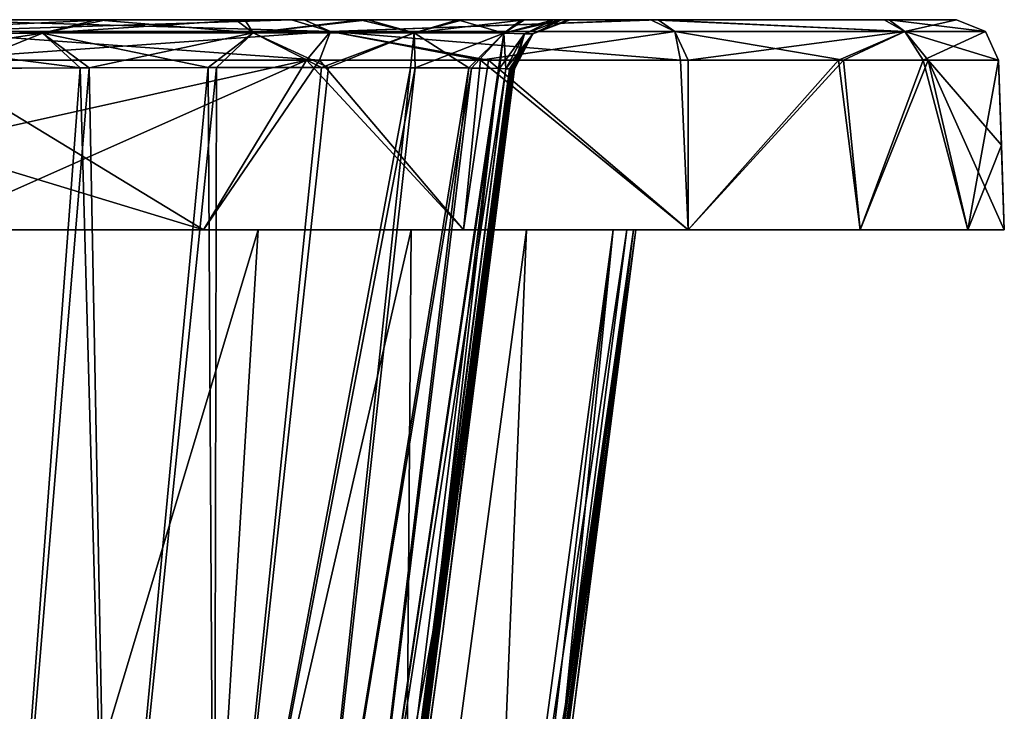
# Model space of a CAD drawing. Units: millimetres. Extents: x -250 to 250, y -830 to 40.
# Drawn here: x 180 to 250, y -49 to 0 of the extents above; entities that cross this region are included whole.
import ezdxf

# ---------------------------------------------------------------- set-up
doc = ezdxf.new("R2010")
doc.units = ezdxf.units.MM
doc.header["$LTSCALE"] = 162.962963
for name, color, linetype in [('100', 7, 'CONTINUOUS'), ('101', 7, 'CONTINUOUS'), ('105', 7, 'CONTINUOUS'), ('108', 7, 'CONTINUOUS'), ('109', 7, 'CONTINUOUS'), ('115', 7, 'CONTINUOUS'), ('116', 7, 'CONTINUOUS'), ('120', 7, 'CONTINUOUS'), ('122', 7, 'CONTINUOUS'), ('126', 7, 'CONTINUOUS'), ('127', 7, 'CONTINUOUS'), ('133', 7, 'CONTINUOUS'), ('134', 7, 'CONTINUOUS'), ('144', 7, 'CONTINUOUS'), ('145', 7, 'CONTINUOUS'), ('146', 7, 'CONTINUOUS'), ('147', 7, 'CONTINUOUS'), ('150', 7, 'CONTINUOUS'), ('151', 7, 'CONTINUOUS'), ('152', 7, 'CONTINUOUS')]:
    doc.layers.add(name, color=color, linetype=linetype)

msp = doc.modelspace()

# ---------------------------------------------------------------- linework, layer by layer
at = {"layer": '100', "linetype": 'CONTINUOUS'}
for points in [[(184.105, -3.442, 37.796), (164.897, -3.493, 35.545), (178.551, -77.688, 47.528), (184.105, -3.442, 37.796)], [(186.172, -77.963, 50.783), (184.105, -3.442, 37.796), (178.551, -77.688, 47.528), (186.172, -77.963, 50.783)], [(193.222, -3.422, 41.698), (184.105, -3.442, 37.796), (186.172, -77.963, 50.783), (193.222, -3.422, 41.698)], [(193.656, -78.315, 56.512), (193.222, -3.422, 41.698), (186.172, -77.963, 50.783), (193.656, -78.315, 56.512)], [(201.314, -3.416, 47.787), (193.222, -3.422, 41.698), (193.656, -78.315, 56.512), (201.314, -3.416, 47.787)], [(207.646, -3.425, 55.722), (201.314, -3.416, 47.787), (193.656, -78.315, 56.512), (207.646, -3.425, 55.722)], [(199.589, -78.711, 64.719), (207.646, -3.425, 55.722), (193.656, -78.315, 56.512), (199.589, -78.711, 64.719)], [(211.818, -3.445, 64.758), (207.646, -3.425, 55.722), (199.589, -78.711, 64.719), (211.818, -3.445, 64.758)], [(202.739, -79.068, 72.989), (211.818, -3.445, 64.758), (199.589, -78.711, 64.719), (202.739, -79.068, 72.989)], [(213.924, -3.477, 74.35), (211.818, -3.445, 64.758), (202.739, -79.068, 72.989), (213.924, -3.477, 74.35)], [(204.387, -79.734, 87.842), (213.924, -3.477, 74.35), (202.739, -79.068, 72.989), (204.387, -79.734, 87.842)], [(209.428, -42.656, 86.447), (213.924, -3.477, 74.35), (204.387, -79.734, 87.842), (209.428, -42.656, 86.447)], [(214.462, -3.502, 85.113), (213.924, -3.477, 74.35), (209.428, -42.656, 86.447), (214.462, -3.502, 85.113)]]:
    msp.add_3dface(points, dxfattribs=at)
at = {"layer": '101', "linetype": 'CONTINUOUS'}
for points in [[(214.462, -3.502, 85.113), (209.428, -42.656, 86.447), (204.454, -80.781, 110.384), (214.462, -3.502, 85.113)], [(214.712, -3.506, 115.572), (214.462, -3.502, 85.113), (204.454, -80.781, 110.384), (214.712, -3.506, 115.572)], [(204.557, -81.185, 130.936), (214.712, -3.506, 115.572), (204.454, -80.781, 110.384), (204.557, -81.185, 130.936)], [(214.826, -3.507, 132.01), (214.712, -3.506, 115.572), (204.557, -81.185, 130.936), (214.826, -3.507, 132.01)], [(204.689, -81.398, 159.013), (214.826, -3.507, 132.01), (204.557, -81.185, 130.936), (204.689, -81.398, 159.013)], [(214.951, -3.509, 154.051), (214.826, -3.507, 132.01), (204.689, -81.398, 159.013), (214.951, -3.509, 154.051)], [(204.779, -81.466, 202.5), (214.951, -3.509, 154.051), (204.689, -81.398, 159.013), (204.779, -81.466, 202.5)], [(209.95, -43.643, 202.5), (214.951, -3.509, 154.051), (204.779, -81.466, 202.5), (209.95, -43.643, 202.5)], [(215.068, -3.51, 202.5), (214.951, -3.509, 154.051), (209.95, -43.643, 202.5), (215.068, -3.51, 202.5)], [(209.428, -42.656, 86.447), (204.387, -79.734, 87.842), (204.454, -80.781, 110.384), (209.428, -42.656, 86.447)]]:
    msp.add_3dface(points, dxfattribs=at)
at = {"layer": '105', "linetype": 'CONTINUOUS'}
for points in [[(185.25, 0, 34.004), (173, 0, 3.421), (164.932, 0, 31.577), (185.25, 0, 34.004)], [(164.932, 0, 373.423), (173, 0, 401.579), (185.941, 0, 370.781), (164.932, 0, 373.423)], [(199.158, 0, 8.226), (173, 0, 3.421), (195.191, 0, 38.264), (199.158, 0, 8.226)], [(195.191, 0, 38.264), (173, 0, 3.421), (185.25, 0, 34.004), (195.191, 0, 38.264)], [(173, 0, 401.579), (200.067, 0, 396.421), (185.941, 0, 370.781), (173, 0, 401.579)], [(185.941, 0, 370.781), (200.067, 0, 396.421), (195.841, 0, 366.356), (185.941, 0, 370.781)], [(204.073, 0, 44.95), (199.158, 0, 8.226), (195.191, 0, 38.264), (204.073, 0, 44.95)], [(195.841, 0, 366.356), (200.067, 0, 396.421), (204.616, 0, 359.512), (195.841, 0, 366.356)], [(225.316, 0, 25.265), (199.158, 0, 8.226), (215.578, 0, 63.512), (225.316, 0, 25.265)], [(215.578, 0, 63.512), (199.158, 0, 8.226), (211.021, 0, 53.655), (215.578, 0, 63.512)], [(211.021, 0, 53.655), (199.158, 0, 8.226), (204.073, 0, 44.95), (211.021, 0, 53.655)], [(200.067, 0, 396.421), (224.786, 0, 380.265), (204.616, 0, 359.512), (200.067, 0, 396.421)], [(204.616, 0, 359.512), (224.786, 0, 380.265), (211.396, 0, 350.722), (204.616, 0, 359.512)], [(211.396, 0, 350.722), (224.786, 0, 380.265), (215.784, 0, 340.853), (211.396, 0, 350.722)], [(217.862, 0, 73.879), (225.316, 0, 25.265), (215.578, 0, 63.512), (217.862, 0, 73.879)], [(215.784, 0, 340.853), (224.786, 0, 380.265), (218.431, 0, 319.922), (215.784, 0, 340.853)], [(218.431, 0, 85.078), (225.316, 0, 25.265), (217.862, 0, 73.879), (218.431, 0, 85.078)], [(224.786, 0, 380.265), (225.316, 0, 25.265), (218.431, 0, 85.078), (224.786, 0, 380.265)], [(218.431, 0, 319.922), (224.786, 0, 380.265), (218.882, 0, 258.605), (218.431, 0, 319.922)], [(218.681, 0, 115.542), (224.786, 0, 380.265), (218.431, 0, 85.078), (218.681, 0, 115.542)], [(218.796, 0, 131.985), (224.786, 0, 380.265), (218.681, 0, 115.542), (218.796, 0, 131.985)], [(218.92, 0, 154.032), (224.786, 0, 380.265), (218.796, 0, 131.985), (218.92, 0, 154.032)], [(218.882, 0, 258.605), (224.786, 0, 380.265), (219.038, 0, 202.5), (218.882, 0, 258.605)], [(219.038, 0, 202.5), (224.786, 0, 380.265), (218.92, 0, 154.032), (219.038, 0, 202.5)], [(241.778, 0, 354.147), (225.316, 0, 25.265), (224.786, 0, 380.265), (241.778, 0, 354.147)], [(241.424, 0, 49.941), (225.316, 0, 25.265), (241.778, 0, 354.147), (241.424, 0, 49.941)], [(246.579, 0, 77), (241.424, 0, 49.941), (246.579, 0, 328), (246.579, 0, 77)], [(246.579, 0, 328), (241.424, 0, 49.941), (241.778, 0, 354.147), (246.579, 0, 328)]]:
    msp.add_3dface(points, dxfattribs=at)
at = {"layer": '108', "linetype": 'CONTINUOUS'}
for points in [[(175.128, -3.47, 368.999), (184.742, -3.44, 367.007), (178.551, -77.688, 357.472), (175.128, -3.47, 368.999)], [(178.551, -77.688, 357.472), (184.742, -3.44, 367.007), (186.172, -77.963, 354.217), (178.551, -77.688, 357.472)], [(184.742, -3.44, 367.007), (193.816, -3.421, 362.956), (186.172, -77.963, 354.217), (184.742, -3.44, 367.007)], [(186.172, -77.963, 354.217), (193.816, -3.421, 362.956), (193.656, -78.315, 348.488), (186.172, -77.963, 354.217)], [(201.808, -3.416, 356.723), (207.988, -3.426, 348.708), (193.656, -78.315, 348.488), (201.808, -3.416, 356.723)], [(193.816, -3.421, 362.956), (201.808, -3.416, 356.723), (193.656, -78.315, 348.488), (193.816, -3.421, 362.956)], [(193.656, -78.315, 348.488), (207.988, -3.426, 348.708), (199.589, -78.711, 340.281), (193.656, -78.315, 348.488)], [(207.988, -3.426, 348.708), (212.007, -3.447, 339.658), (199.589, -78.711, 340.281), (207.988, -3.426, 348.708)], [(199.589, -78.711, 340.281), (212.007, -3.447, 339.658), (202.739, -79.068, 332.011), (199.589, -78.711, 340.281)], [(212.007, -3.447, 339.658), (214, -3.479, 329.984), (202.739, -79.068, 332.011), (212.007, -3.447, 339.658)], [(214, -3.479, 329.984), (214.462, -3.502, 319.887), (202.739, -79.068, 332.011), (214, -3.479, 329.984)], [(202.739, -79.068, 332.011), (214.462, -3.502, 319.887), (209.428, -42.656, 318.553), (202.739, -79.068, 332.011)], [(204.387, -79.734, 317.158), (202.739, -79.068, 332.011), (209.428, -42.656, 318.553), (204.387, -79.734, 317.158)]]:
    msp.add_3dface(points, dxfattribs=at)
at = {"layer": '109', "linetype": 'CONTINUOUS'}
for points in [[(204.387, -79.734, 317.158), (209.428, -42.656, 318.553), (214.912, -3.508, 258.584), (204.387, -79.734, 317.158)], [(204.387, -79.734, 317.158), (214.912, -3.508, 258.584), (204.454, -80.781, 294.616), (204.387, -79.734, 317.158)], [(204.454, -80.781, 294.616), (214.912, -3.508, 258.584), (204.557, -81.185, 274.064), (204.454, -80.781, 294.616)], [(204.557, -81.185, 274.064), (214.912, -3.508, 258.584), (204.689, -81.398, 245.987), (204.557, -81.185, 274.064)], [(214.912, -3.508, 258.584), (215.068, -3.51, 202.5), (204.689, -81.398, 245.987), (214.912, -3.508, 258.584)], [(215.068, -3.51, 202.5), (209.95, -43.643, 202.5), (204.689, -81.398, 245.987), (215.068, -3.51, 202.5)], [(209.428, -42.656, 318.553), (214.462, -3.502, 319.887), (214.912, -3.508, 258.584), (209.428, -42.656, 318.553)], [(209.95, -43.643, 202.5), (204.779, -81.466, 202.5), (204.689, -81.398, 245.987), (209.95, -43.643, 202.5)]]:
    msp.add_3dface(points, dxfattribs=at)
at = {"layer": '115', "linetype": 'CONTINUOUS'}
for points in [[(192.822, -79.616, 43.259), (177.5, -79.09, 37.028), (196.787, -15, 34.052), (192.822, -79.616, 43.259)], [(196.787, -15, 34.052), (177.5, -79.09, 37.028), (178.867, -15, 27.903), (196.787, -15, 34.052)], [(207.201, -80.23, 58.093), (192.822, -79.616, 43.259), (207.692, -15, 42.293), (207.201, -80.23, 58.093)], [(207.692, -15, 42.293), (192.822, -79.616, 43.259), (196.787, -15, 34.052), (207.692, -15, 42.293)], [(213.218, -80.692, 74.642), (207.201, -80.23, 58.093), (215.927, -15, 53.209), (213.218, -80.692, 74.642)], [(215.927, -15, 53.209), (207.201, -80.23, 58.093), (207.692, -15, 42.293), (215.927, -15, 53.209)], [(218.696, -48.846, 86.52), (213.218, -80.692, 74.642), (223.091, -15, 85.358), (218.696, -48.846, 86.52)], [(223.091, -15, 85.358), (213.218, -80.692, 74.642), (222.103, -15, 71.155), (223.091, -15, 85.358)], [(222.103, -15, 71.155), (213.218, -80.692, 74.642), (215.927, -15, 53.209), (222.103, -15, 71.155)], [(214.289, -81.126, 87.739), (213.218, -80.692, 74.642), (218.696, -48.846, 86.52), (214.289, -81.126, 87.739)]]:
    msp.add_3dface(points, dxfattribs=at)
at = {"layer": '116', "linetype": 'CONTINUOUS'}
for points in [[(214.289, -81.126, 87.739), (218.696, -48.846, 86.52), (223.547, -15, 144.81), (214.289, -81.126, 87.739)], [(214.289, -81.126, 87.739), (223.547, -15, 144.81), (214.388, -82.351, 117.123), (214.289, -81.126, 87.739)], [(214.388, -82.351, 117.123), (223.547, -15, 144.81), (214.543, -82.744, 148.015), (214.388, -82.351, 117.123)], [(223.547, -15, 144.81), (223.716, -15, 202.5), (214.543, -82.744, 148.015), (223.547, -15, 144.81)], [(214.543, -82.744, 148.015), (223.716, -15, 202.5), (219.222, -49.819, 202.501), (214.543, -82.744, 148.015)], [(218.696, -48.846, 86.52), (223.091, -15, 85.358), (223.547, -15, 144.81), (218.696, -48.846, 86.52)]]:
    msp.add_3dface(points, dxfattribs=at)
at = {"layer": '120', "linetype": 'CONTINUOUS'}
for points in [[(192.884, -15, 2.611), (178.867, -15, 27.903), (173, -15), (192.884, -15, 2.611)], [(192.884, -15, 402.389), (173, -15, 405), (178.867, -15, 377.097), (192.884, -15, 402.389)], [(196.787, -15, 34.052), (178.867, -15, 27.903), (192.884, -15, 2.611), (196.787, -15, 34.052)], [(196.787, -15, 370.948), (192.884, -15, 402.389), (178.867, -15, 377.097), (196.787, -15, 370.948)], [(211.444, -15, 10.285), (196.787, -15, 34.052), (192.884, -15, 2.611), (211.444, -15, 10.285)], [(211.444, -15, 394.715), (192.884, -15, 402.389), (207.692, -15, 362.707), (211.444, -15, 394.715)], [(207.692, -15, 362.707), (192.884, -15, 402.389), (196.787, -15, 370.948), (207.692, -15, 362.707)], [(207.692, -15, 42.293), (196.787, -15, 34.052), (211.444, -15, 10.285), (207.692, -15, 42.293)], [(215.927, -15, 53.209), (207.692, -15, 42.293), (211.444, -15, 10.285), (215.927, -15, 53.209)], [(215.927, -15, 351.791), (211.444, -15, 394.715), (207.692, -15, 362.707), (215.927, -15, 351.791)], [(227.443, -15, 22.55), (215.927, -15, 53.209), (211.444, -15, 10.285), (227.443, -15, 22.55)], [(227.443, -15, 382.45), (211.444, -15, 394.715), (222.103, -15, 333.845), (227.443, -15, 382.45)], [(222.103, -15, 333.845), (211.444, -15, 394.715), (215.927, -15, 351.791), (222.103, -15, 333.845)], [(222.103, -15, 71.155), (215.927, -15, 53.209), (227.443, -15, 22.55), (222.103, -15, 71.155)], [(223.091, -15, 85.358), (222.103, -15, 71.155), (227.443, -15, 22.55), (223.091, -15, 85.358)], [(223.091, -15, 319.642), (227.443, -15, 382.45), (222.103, -15, 333.845), (223.091, -15, 319.642)], [(223.547, -15, 144.81), (223.091, -15, 85.358), (227.443, -15, 22.55), (223.547, -15, 144.81)], [(227.443, -15, 22.55), (227.443, -15, 382.45), (223.091, -15, 319.642), (227.443, -15, 22.55)], [(223.547, -15, 260.19), (227.443, -15, 22.55), (223.091, -15, 319.642), (223.547, -15, 260.19)], [(223.716, -15, 202.5), (223.547, -15, 144.81), (227.443, -15, 22.55), (223.716, -15, 202.5)], [(223.716, -15, 202.5), (227.443, -15, 22.55), (223.547, -15, 260.19), (223.716, -15, 202.5)], [(239.713, -15, 366.448), (227.443, -15, 382.45), (239.713, -15, 38.552), (239.713, -15, 366.448)], [(239.713, -15, 38.552), (227.443, -15, 382.45), (227.443, -15, 22.55), (239.713, -15, 38.552)], [(247.389, -15, 347.885), (239.713, -15, 366.448), (247.389, -15, 57.115), (247.389, -15, 347.885)], [(247.389, -15, 57.115), (239.713, -15, 366.448), (239.713, -15, 38.552), (247.389, -15, 57.115)], [(250, -15, 328), (247.389, -15, 347.885), (250, -15, 77), (250, -15, 328)], [(250, -15, 77), (247.389, -15, 347.885), (247.389, -15, 57.115), (250, -15, 77)]]:
    msp.add_3dface(points, dxfattribs=at)
at = {"layer": '122', "linetype": 'CONTINUOUS'}
for points in [[(192.884, -15, 2.611), (173, -15), (200.225, -2.895, 5.424), (192.884, -15, 2.611)], [(173, -15), (173, -8.948, 0.211), (200.225, -2.895, 5.424), (173, -15)], [(173, -8.948, 0.211), (173, -2.895, 0.423), (200.225, -2.895, 5.424), (173, -8.948, 0.211)], [(211.444, -15, 10.285), (192.884, -15, 2.611), (200.225, -2.895, 5.424), (211.444, -15, 10.285)], [(212.65, -2.895, 11.487), (211.444, -15, 10.285), (200.225, -2.895, 5.424), (212.65, -2.895, 11.487)], [(227.443, -15, 22.55), (211.444, -15, 10.285), (212.65, -2.895, 11.487), (227.443, -15, 22.55)], [(227.449, -2.895, 23.155), (227.443, -15, 22.55), (212.65, -2.895, 11.487), (227.449, -2.895, 23.155)], [(239.713, -15, 38.552), (227.443, -15, 22.55), (238.187, -2.895, 36.816), (239.713, -15, 38.552)], [(238.187, -2.895, 36.816), (227.443, -15, 22.55), (227.449, -2.895, 23.155), (238.187, -2.895, 36.816)], [(244.212, -2.895, 48.837), (239.713, -15, 38.552), (238.187, -2.895, 36.816), (244.212, -2.895, 48.837)], [(247.389, -15, 57.115), (239.713, -15, 38.552), (244.212, -2.895, 48.837), (247.389, -15, 57.115)], [(249.577, -2.895, 77), (247.389, -15, 57.115), (244.212, -2.895, 48.837), (249.577, -2.895, 77)], [(249.789, -8.948, 77), (247.389, -15, 57.115), (249.577, -2.895, 77), (249.789, -8.948, 77)], [(250, -15, 77), (247.389, -15, 57.115), (249.789, -8.948, 77), (250, -15, 77)]]:
    msp.add_3dface(points, dxfattribs=at)
at = {"layer": '126', "linetype": 'CONTINUOUS'}
for points in [[(196.787, -15, 370.948), (178.867, -15, 377.097), (177.5, -79.09, 367.972), (196.787, -15, 370.948)], [(192.822, -79.616, 361.741), (196.787, -15, 370.948), (177.5, -79.09, 367.972), (192.822, -79.616, 361.741)], [(207.692, -15, 362.707), (196.787, -15, 370.948), (192.822, -79.616, 361.741), (207.692, -15, 362.707)], [(207.201, -80.23, 346.907), (207.692, -15, 362.707), (192.822, -79.616, 361.741), (207.201, -80.23, 346.907)], [(215.927, -15, 351.791), (207.692, -15, 362.707), (207.201, -80.23, 346.907), (215.927, -15, 351.791)], [(213.218, -80.692, 330.358), (215.927, -15, 351.791), (207.201, -80.23, 346.907), (213.218, -80.692, 330.358)], [(222.103, -15, 333.845), (215.927, -15, 351.791), (213.218, -80.692, 330.358), (222.103, -15, 333.845)], [(214.289, -81.126, 317.261), (222.103, -15, 333.845), (213.218, -80.692, 330.358), (214.289, -81.126, 317.261)], [(218.696, -48.846, 318.48), (222.103, -15, 333.845), (214.289, -81.126, 317.261), (218.696, -48.846, 318.48)], [(223.091, -15, 319.642), (222.103, -15, 333.845), (218.696, -48.846, 318.48), (223.091, -15, 319.642)]]:
    msp.add_3dface(points, dxfattribs=at)
at = {"layer": '127', "linetype": 'CONTINUOUS'}
for points in [[(223.547, -15, 260.19), (223.091, -15, 319.642), (214.388, -82.351, 287.877), (223.547, -15, 260.19)], [(214.543, -82.744, 256.985), (223.547, -15, 260.19), (214.388, -82.351, 287.877), (214.543, -82.744, 256.985)], [(223.091, -15, 319.642), (218.696, -48.846, 318.48), (214.388, -82.351, 287.877), (223.091, -15, 319.642)], [(219.222, -49.819, 202.501), (223.547, -15, 260.19), (214.543, -82.744, 256.985), (219.222, -49.819, 202.501)], [(219.222, -49.819, 202.501), (223.716, -15, 202.5), (223.547, -15, 260.19), (219.222, -49.819, 202.501)], [(218.696, -48.846, 318.48), (214.289, -81.126, 317.261), (214.388, -82.351, 287.877), (218.696, -48.846, 318.48)]]:
    msp.add_3dface(points, dxfattribs=at)
at = {"layer": '133', "linetype": 'CONTINUOUS'}
for points in [[(192.884, -15, 402.389), (173, -2.895, 404.577), (173, -8.948, 404.789), (192.884, -15, 402.389)], [(173, -2.895, 404.577), (192.884, -15, 402.389), (201.172, -2.895, 399.208), (173, -2.895, 404.577)], [(192.884, -15, 402.389), (211.444, -15, 394.715), (201.172, -2.895, 399.208), (192.884, -15, 402.389)], [(201.172, -2.895, 399.208), (211.444, -15, 394.715), (213.205, -2.895, 393.174), (201.172, -2.895, 399.208)], [(211.444, -15, 394.715), (227.443, -15, 382.45), (213.205, -2.895, 393.174), (211.444, -15, 394.715)], [(213.205, -2.895, 393.174), (227.443, -15, 382.45), (226.898, -2.895, 382.397), (213.205, -2.895, 393.174)], [(226.898, -2.895, 382.397), (227.443, -15, 382.45), (238.531, -2.895, 367.62), (226.898, -2.895, 382.397)], [(227.443, -15, 382.45), (239.713, -15, 366.448), (238.531, -2.895, 367.62), (227.443, -15, 382.45)], [(238.531, -2.895, 367.62), (239.713, -15, 366.448), (244.581, -2.895, 355.214), (238.531, -2.895, 367.62)], [(239.713, -15, 366.448), (247.389, -15, 347.885), (244.581, -2.895, 355.214), (239.713, -15, 366.448)], [(247.389, -15, 347.885), (250, -15, 328), (244.581, -2.895, 355.214), (247.389, -15, 347.885)], [(250, -15, 328), (249.789, -8.948, 328), (244.581, -2.895, 355.214), (250, -15, 328)], [(249.789, -8.948, 328), (249.577, -2.895, 328), (244.581, -2.895, 355.214), (249.789, -8.948, 328)], [(173, -15, 405), (192.884, -15, 402.389), (173, -8.948, 404.789), (173, -15, 405)]]:
    msp.add_3dface(points, dxfattribs=at)
at = {"layer": '134', "linetype": 'CONTINUOUS'}
for points in [[(250, -15, 77), (249.789, -8.948, 77), (249.577, -2.895, 328), (250, -15, 77)], [(250, -15, 77), (249.577, -2.895, 328), (249.789, -8.948, 328), (250, -15, 77)], [(249.789, -8.948, 77), (249.577, -2.895, 77), (249.577, -2.895, 328), (249.789, -8.948, 77)], [(250, -15, 328), (250, -15, 77), (249.789, -8.948, 328), (250, -15, 328)]]:
    msp.add_3dface(points, dxfattribs=at)
at = {"layer": '144', "linetype": 'CONTINUOUS'}
for points in [[(164.932, 0, 373.423), (185.941, 0, 370.781), (164.908, -0.995, 370.783), (164.932, 0, 373.423)], [(164.908, -0.995, 370.783), (185.941, 0, 370.781), (181.404, -0.967, 369.322), (164.908, -0.995, 370.783)], [(185.941, 0, 370.781), (195.841, 0, 366.356), (181.404, -0.967, 369.322), (185.941, 0, 370.781)], [(195.841, 0, 366.356), (196.422, -0.946, 362.934), (181.404, -0.967, 369.322), (195.841, 0, 366.356)], [(195.841, 0, 366.356), (204.616, 0, 359.512), (196.422, -0.946, 362.934), (195.841, 0, 366.356)], [(204.616, 0, 359.512), (207.91, -0.948, 351.411), (196.422, -0.946, 362.934), (204.616, 0, 359.512)], [(204.616, 0, 359.512), (211.396, 0, 350.722), (207.91, -0.948, 351.411), (204.616, 0, 359.512)], [(211.396, 0, 350.722), (215.784, 0, 340.853), (207.91, -0.948, 351.411), (211.396, 0, 350.722)], [(215.784, 0, 340.853), (214.298, -0.972, 336.39), (207.91, -0.948, 351.411), (215.784, 0, 340.853)], [(215.784, 0, 340.853), (218.431, 0, 319.922), (214.298, -0.972, 336.39), (215.784, 0, 340.853)], [(218.431, 0, 319.922), (215.785, -1.001, 319.898), (214.298, -0.972, 336.39), (218.431, 0, 319.922)], [(175.128, -3.47, 368.999), (164.897, -3.493, 369.455), (181.404, -0.967, 369.322), (175.128, -3.47, 368.999)], [(164.897, -3.493, 369.455), (164.908, -0.995, 370.783), (181.404, -0.967, 369.322), (164.897, -3.493, 369.455)], [(184.742, -3.44, 367.007), (175.128, -3.47, 368.999), (181.404, -0.967, 369.322), (184.742, -3.44, 367.007)], [(196.422, -0.946, 362.934), (184.742, -3.44, 367.007), (181.404, -0.967, 369.322), (196.422, -0.946, 362.934)], [(193.816, -3.421, 362.956), (184.742, -3.44, 367.007), (196.422, -0.946, 362.934), (193.816, -3.421, 362.956)], [(201.808, -3.416, 356.723), (193.816, -3.421, 362.956), (196.422, -0.946, 362.934), (201.808, -3.416, 356.723)], [(207.91, -0.948, 351.411), (201.808, -3.416, 356.723), (196.422, -0.946, 362.934), (207.91, -0.948, 351.411)], [(207.988, -3.426, 348.708), (201.808, -3.416, 356.723), (207.91, -0.948, 351.411), (207.988, -3.426, 348.708)], [(214.298, -0.972, 336.39), (207.988, -3.426, 348.708), (207.91, -0.948, 351.411), (214.298, -0.972, 336.39)], [(212.007, -3.447, 339.658), (207.988, -3.426, 348.708), (214.298, -0.972, 336.39), (212.007, -3.447, 339.658)], [(214, -3.479, 329.984), (212.007, -3.447, 339.658), (214.298, -0.972, 336.39), (214, -3.479, 329.984)], [(215.785, -1.001, 319.898), (214, -3.479, 329.984), (214.298, -0.972, 336.39), (215.785, -1.001, 319.898)], [(214.462, -3.502, 319.887), (214, -3.479, 329.984), (215.785, -1.001, 319.898), (214.462, -3.502, 319.887)]]:
    msp.add_3dface(points, dxfattribs=at)
at = {"layer": '145', "linetype": 'CONTINUOUS'}
for points in [[(215.785, -1.001, 319.898), (218.431, 0, 319.922), (216.388, -1.003, 202.5), (215.785, -1.001, 319.898)], [(218.431, 0, 319.922), (218.882, 0, 258.605), (216.388, -1.003, 202.5), (218.431, 0, 319.922)], [(218.882, 0, 258.605), (219.038, 0, 202.5), (216.388, -1.003, 202.5), (218.882, 0, 258.605)], [(214.912, -3.508, 258.584), (214.462, -3.502, 319.887), (215.785, -1.001, 319.898), (214.912, -3.508, 258.584)], [(215.068, -3.51, 202.5), (214.912, -3.508, 258.584), (215.785, -1.001, 319.898), (215.068, -3.51, 202.5)], [(215.068, -3.51, 202.5), (215.785, -1.001, 319.898), (216.388, -1.003, 202.5), (215.068, -3.51, 202.5)]]:
    msp.add_3dface(points, dxfattribs=at)
at = {"layer": '146', "linetype": 'CONTINUOUS'}
for points in [[(216.388, -1.003, 202.5), (218.431, 0, 85.078), (215.785, -1.001, 85.102), (216.388, -1.003, 202.5)], [(219.038, 0, 202.5), (218.431, 0, 85.078), (216.388, -1.003, 202.5), (219.038, 0, 202.5)], [(219.038, 0, 202.5), (218.681, 0, 115.542), (218.431, 0, 85.078), (219.038, 0, 202.5)], [(219.038, 0, 202.5), (218.796, 0, 131.985), (218.681, 0, 115.542), (219.038, 0, 202.5)], [(219.038, 0, 202.5), (218.92, 0, 154.032), (218.796, 0, 131.985), (219.038, 0, 202.5)], [(214.462, -3.502, 85.113), (216.388, -1.003, 202.5), (215.785, -1.001, 85.102), (214.462, -3.502, 85.113)], [(214.462, -3.502, 85.113), (214.712, -3.506, 115.572), (216.388, -1.003, 202.5), (214.462, -3.502, 85.113)], [(214.712, -3.506, 115.572), (214.826, -3.507, 132.01), (216.388, -1.003, 202.5), (214.712, -3.506, 115.572)], [(214.826, -3.507, 132.01), (214.951, -3.509, 154.051), (216.388, -1.003, 202.5), (214.826, -3.507, 132.01)], [(214.951, -3.509, 154.051), (215.068, -3.51, 202.5), (216.388, -1.003, 202.5), (214.951, -3.509, 154.051)]]:
    msp.add_3dface(points, dxfattribs=at)
at = {"layer": '147', "linetype": 'CONTINUOUS'}
for points in [[(164.932, 0, 31.577), (164.908, -0.995, 34.217), (181.404, -0.967, 35.678), (164.932, 0, 31.577)], [(185.25, 0, 34.004), (164.932, 0, 31.577), (181.404, -0.967, 35.678), (185.25, 0, 34.004)], [(185.25, 0, 34.004), (181.404, -0.967, 35.678), (196.422, -0.946, 42.066), (185.25, 0, 34.004)], [(195.191, 0, 38.264), (185.25, 0, 34.004), (196.422, -0.946, 42.066), (195.191, 0, 38.264)], [(204.073, 0, 44.95), (195.191, 0, 38.264), (196.422, -0.946, 42.066), (204.073, 0, 44.95)], [(204.073, 0, 44.95), (196.422, -0.946, 42.066), (207.91, -0.948, 53.589), (204.073, 0, 44.95)], [(211.021, 0, 53.655), (204.073, 0, 44.95), (207.91, -0.948, 53.589), (211.021, 0, 53.655)], [(211.021, 0, 53.655), (207.91, -0.948, 53.589), (214.298, -0.972, 68.61), (211.021, 0, 53.655)], [(215.578, 0, 63.512), (211.021, 0, 53.655), (214.298, -0.972, 68.61), (215.578, 0, 63.512)], [(217.862, 0, 73.879), (215.578, 0, 63.512), (214.298, -0.972, 68.61), (217.862, 0, 73.879)], [(215.785, -1.001, 85.102), (217.862, 0, 73.879), (214.298, -0.972, 68.61), (215.785, -1.001, 85.102)], [(218.431, 0, 85.078), (217.862, 0, 73.879), (215.785, -1.001, 85.102), (218.431, 0, 85.078)], [(164.897, -3.493, 35.545), (184.105, -3.442, 37.796), (164.908, -0.995, 34.217), (164.897, -3.493, 35.545)], [(164.908, -0.995, 34.217), (184.105, -3.442, 37.796), (181.404, -0.967, 35.678), (164.908, -0.995, 34.217)], [(181.404, -0.967, 35.678), (193.222, -3.422, 41.698), (196.422, -0.946, 42.066), (181.404, -0.967, 35.678)], [(184.105, -3.442, 37.796), (193.222, -3.422, 41.698), (181.404, -0.967, 35.678), (184.105, -3.442, 37.796)], [(193.222, -3.422, 41.698), (201.314, -3.416, 47.787), (196.422, -0.946, 42.066), (193.222, -3.422, 41.698)], [(196.422, -0.946, 42.066), (201.314, -3.416, 47.787), (207.91, -0.948, 53.589), (196.422, -0.946, 42.066)], [(201.314, -3.416, 47.787), (207.646, -3.425, 55.722), (207.91, -0.948, 53.589), (201.314, -3.416, 47.787)], [(207.646, -3.425, 55.722), (211.818, -3.445, 64.758), (207.91, -0.948, 53.589), (207.646, -3.425, 55.722)], [(207.91, -0.948, 53.589), (211.818, -3.445, 64.758), (214.298, -0.972, 68.61), (207.91, -0.948, 53.589)], [(211.818, -3.445, 64.758), (213.924, -3.477, 74.35), (214.298, -0.972, 68.61), (211.818, -3.445, 64.758)], [(213.924, -3.477, 74.35), (214.462, -3.502, 85.113), (214.298, -0.972, 68.61), (213.924, -3.477, 74.35)], [(214.462, -3.502, 85.113), (215.785, -1.001, 85.102), (214.298, -0.972, 68.61), (214.462, -3.502, 85.113)]]:
    msp.add_3dface(points, dxfattribs=at)
at = {"layer": '150', "linetype": 'CONTINUOUS'}
for points in [[(200.067, 0, 396.421), (173, 0, 401.579), (201.955, -0.842, 397.904), (200.067, 0, 396.421)], [(173, 0, 401.579), (173, -0.842, 403.663), (201.955, -0.842, 397.904), (173, 0, 401.579)], [(224.786, 0, 380.265), (200.067, 0, 396.421), (201.955, -0.842, 397.904), (224.786, 0, 380.265)], [(226.501, -0.842, 381.502), (224.786, 0, 380.265), (201.955, -0.842, 397.904), (226.501, -0.842, 381.502)], [(241.778, 0, 354.147), (224.786, 0, 380.265), (242.904, -0.842, 356.955), (241.778, 0, 354.147)], [(242.904, -0.842, 356.955), (224.786, 0, 380.265), (226.501, -0.842, 381.502), (242.904, -0.842, 356.955)], [(246.579, 0, 328), (241.778, 0, 354.147), (248.663, -0.842, 328), (246.579, 0, 328)], [(248.663, -0.842, 328), (241.778, 0, 354.147), (242.904, -0.842, 356.955), (248.663, -0.842, 328)], [(173, -2.895, 404.577), (201.172, -2.895, 399.208), (173, -0.842, 403.663), (173, -2.895, 404.577)], [(173, -0.842, 403.663), (201.172, -2.895, 399.208), (201.955, -0.842, 397.904), (173, -0.842, 403.663)], [(201.172, -2.895, 399.208), (213.205, -2.895, 393.174), (201.955, -0.842, 397.904), (201.172, -2.895, 399.208)], [(213.205, -2.895, 393.174), (226.898, -2.895, 382.397), (201.955, -0.842, 397.904), (213.205, -2.895, 393.174)], [(226.898, -2.895, 382.397), (226.501, -0.842, 381.502), (201.955, -0.842, 397.904), (226.898, -2.895, 382.397)], [(226.898, -2.895, 382.397), (238.531, -2.895, 367.62), (226.501, -0.842, 381.502), (226.898, -2.895, 382.397)], [(238.531, -2.895, 367.62), (242.904, -0.842, 356.955), (226.501, -0.842, 381.502), (238.531, -2.895, 367.62)], [(238.531, -2.895, 367.62), (244.581, -2.895, 355.214), (242.904, -0.842, 356.955), (238.531, -2.895, 367.62)], [(244.581, -2.895, 355.214), (249.577, -2.895, 328), (242.904, -0.842, 356.955), (244.581, -2.895, 355.214)], [(249.577, -2.895, 328), (248.663, -0.842, 328), (242.904, -0.842, 356.955), (249.577, -2.895, 328)]]:
    msp.add_3dface(points, dxfattribs=at)
at = {"layer": '151', "linetype": 'CONTINUOUS'}
for points in [[(246.579, 0, 77), (246.579, 0, 328), (248.663, -0.842, 328), (246.579, 0, 77)], [(246.579, 0, 77), (248.663, -0.842, 328), (248.663, -0.842, 77), (246.579, 0, 77)], [(249.577, -2.895, 328), (249.577, -2.895, 77), (248.663, -0.842, 77), (249.577, -2.895, 328)], [(248.663, -0.842, 328), (249.577, -2.895, 328), (248.663, -0.842, 77), (248.663, -0.842, 328)]]:
    msp.add_3dface(points, dxfattribs=at)
at = {"layer": '152', "linetype": 'CONTINUOUS'}
for points in [[(173, 0, 3.421), (199.158, 0, 8.226), (173, -0.842, 1.337), (173, 0, 3.421)], [(173, -0.842, 1.337), (199.158, 0, 8.226), (201.955, -0.842, 7.096), (173, -0.842, 1.337)], [(199.158, 0, 8.226), (225.316, 0, 25.265), (201.955, -0.842, 7.096), (199.158, 0, 8.226)], [(201.955, -0.842, 7.096), (225.316, 0, 25.265), (226.502, -0.842, 23.499), (201.955, -0.842, 7.096)], [(225.316, 0, 25.265), (241.424, 0, 49.941), (242.904, -0.842, 48.045), (225.316, 0, 25.265)], [(226.502, -0.842, 23.499), (225.316, 0, 25.265), (242.904, -0.842, 48.045), (226.502, -0.842, 23.499)], [(241.424, 0, 49.941), (246.579, 0, 77), (242.904, -0.842, 48.045), (241.424, 0, 49.941)], [(246.579, 0, 77), (248.663, -0.842, 77), (242.904, -0.842, 48.045), (246.579, 0, 77)], [(200.225, -2.895, 5.424), (173, -2.895, 0.423), (201.955, -0.842, 7.096), (200.225, -2.895, 5.424)], [(173, -2.895, 0.423), (173, -0.842, 1.337), (201.955, -0.842, 7.096), (173, -2.895, 0.423)], [(212.65, -2.895, 11.487), (200.225, -2.895, 5.424), (201.955, -0.842, 7.096), (212.65, -2.895, 11.487)], [(212.65, -2.895, 11.487), (201.955, -0.842, 7.096), (226.502, -0.842, 23.499), (212.65, -2.895, 11.487)], [(227.449, -2.895, 23.155), (212.65, -2.895, 11.487), (226.502, -0.842, 23.499), (227.449, -2.895, 23.155)], [(227.449, -2.895, 23.155), (226.502, -0.842, 23.499), (242.904, -0.842, 48.045), (227.449, -2.895, 23.155)], [(238.187, -2.895, 36.816), (227.449, -2.895, 23.155), (242.904, -0.842, 48.045), (238.187, -2.895, 36.816)], [(244.212, -2.895, 48.837), (238.187, -2.895, 36.816), (242.904, -0.842, 48.045), (244.212, -2.895, 48.837)], [(248.663, -0.842, 77), (244.212, -2.895, 48.837), (242.904, -0.842, 48.045), (248.663, -0.842, 77)], [(249.577, -2.895, 77), (244.212, -2.895, 48.837), (248.663, -0.842, 77), (249.577, -2.895, 77)]]:
    msp.add_3dface(points, dxfattribs=at)

doc.saveas('drawing.dxf')
